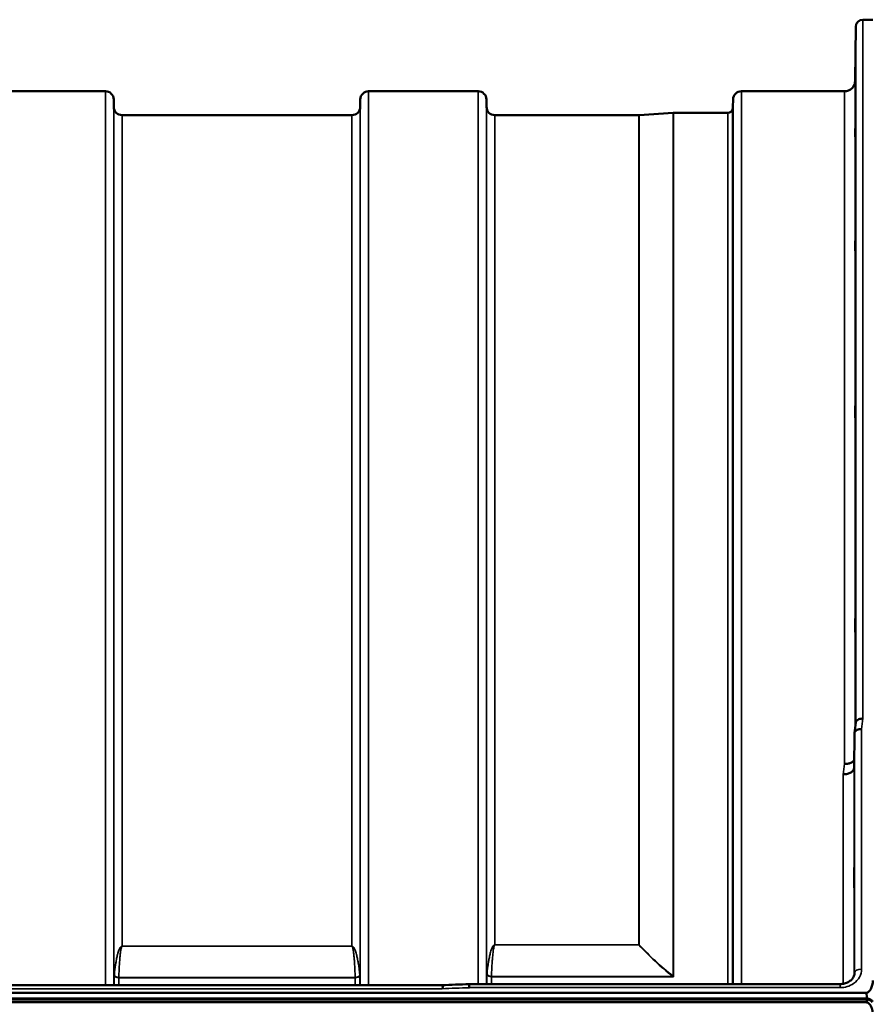
# Model space of a CAD drawing. Units: millimetres. Extents: x 0 to 16632, y 0 to 11760.
# Drawn here: x 3531 to 3888, y 8372 to 8785 of the extents above; entities that cross this region are included whole.
import ezdxf

# ---------------------------------------------------------------- set-up
doc = ezdxf.new("R2010")
doc.units = ezdxf.units.MM
doc.header["$LTSCALE"] = 56
doc.layers.add('Visible (ISO)', color=7, linetype='Continuous', lineweight=50)
doc.layers.add('Visible Narrow (ISO)', color=7, linetype='Continuous', lineweight=35)

# ---------------------------------------------------------------- blocks, each defined once
blk = doc.blocks.new('107')
at = {"layer": 'Visible (ISO)'}
for p, q in [((3881.05, 8759.41), (3881.25, 8781.98)), ((3888.43, 8784.95), (3884.25, 8784.95)), ((3566.72, 8754.95), (3520.83, 8754.95)), ((3722.97, 8754.95), (3677.08, 8754.95)), ((3876.55, 8754.95), (3833.33, 8754.95)), ((3570.24, 8748.42), (3570.21, 8751.48)), ((3673.55, 8748.42), (3673.58, 8751.48)), ((3726.49, 8748.42), (3726.46, 8751.48)), ((3829.8, 8748.42), (3829.83, 8751.48)), ((3670.05, 8744.95), (3573.74, 8744.95)), ((3790.41, 8744.95), (3729.99, 8744.95)), ((3790.55, 8744.96), (3804.71, 8745.95)), ((3827.72, 8745.95), (3804.85, 8745.95)), ((3880.75, 8485.74), (3880.55, 8471.23)), ((3880.75, 8385.34), (3880.74, 8385.19)), ((2891.11, 8376.91), (3885.43, 8376.91)), ((3707.79, 8380.15), (3068.61, 8380.15)), ((3719.23, 8380.58), (3874.75, 8380.58)), ((3874.75, 8380.58), (3874.75, 8380.58)), ((2890.42, 8374.54), (3886.13, 8374.54)), ((2890.42, 8374.11), (3886.13, 8374.11)), ((3885.43, 8373), (2891.11, 8373)), ((3886.13, 8374.11), (3886.13, 8374.54))]:
    blk.add_line(p, q, dxfattribs=at)
for centre, radius, start, end in [((3884.25, 8781.95), 3, 90, 179.5), ((3876.55, 8759.45), 4.5, 270, 359.5), ((3566.72, 8751.45), 3.5, 0.5, 90), ((3677.08, 8751.45), 3.5, 90, 179.5), ((3722.97, 8751.45), 3.5, 0.5, 90), ((3833.33, 8751.45), 3.5, 90, 179.5), ((3573.74, 8748.45), 3.5, 180.5, 270), ((3670.05, 8748.45), 3.5, 270, 359.5), ((3729.99, 8748.45), 3.5, 180.5, 270), ((3826.3, 8748.45), 3.5, 340.5288, 359.5), ((3790.41, 8746.95), 2, 270, 274), ((3804.85, 8743.95), 2, 90, 94), ((3827.72, 8747.95), 2, 270, 340.5288)]:
    blk.add_arc(centre, radius, start, end, dxfattribs=at)
for centre, major_axis, ratio, start_param, end_param in [((3885.43, 8291), (0, -85.91), 0.034921, 2.906523, 3.141593), ((3885.43, 8413.36), (0, 40.36), 0.074338, 3.141593, 3.376416), ((3885.43, 8372.86), (-3, 0), 0.57735, 3.519491, 4.477565), ((3885.43, 8372.43), (-3, 0), 0.57735, 3.519491, 4.477565)]:
    blk.add_ellipse(centre, major_axis=major_axis, ratio=ratio, start_param=start_param, end_param=end_param, dxfattribs=at)
for points, knots in [([(3881.12, 8764.01), (3881.11, 8763.48), (3881.11, 8762.92), (3881.1, 8761.92), (3881.1, 8761.48), (3881.09, 8760.8), (3881.09, 8760.51), (3881.08, 8760.17), (3881.08, 8760.12), (3881.08, 8760.21), (3881.08, 8760.37), (3881.09, 8760.89), (3881.09, 8761.25), (3881.1, 8762.06), (3881.1, 8762.57), (3881.11, 8763.64), (3881.11, 8764.22), (3881.12, 8765.28), (3881.13, 8765.84), (3881.14, 8766.85), (3881.14, 8767.3), (3881.15, 8767.99), (3881.15, 8768.28), (3881.16, 8768.62), (3881.16, 8768.68), (3881.16, 8768.59), (3881.16, 8768.43), (3881.15, 8767.9), (3881.15, 8767.53), (3881.14, 8766.71), (3881.14, 8766.2), (3881.13, 8765.12), (3881.12, 8764.54), (3881.12, 8764.01)], [0, 0, 0, 0, 0.159533, 0.159533, 0.319067, 0.319067, 0.478594, 0.478594, 0.63812, 0.63812, 0.797647, 0.797647, 0.957174, 0.957174, 1.116707, 1.116707, 1.276241, 1.276241, 1.436902, 1.436902, 1.597564, 1.597564, 1.758222, 1.758222, 1.918881, 1.918881, 2.079539, 2.079539, 2.240197, 2.240197, 2.400859, 2.400859, 2.56152, 2.56152, 2.56152, 2.56152]), ([(3881.12, 8738.99), (3881.11, 8738.47), (3881.11, 8737.95), (3881.1, 8737.06), (3881.1, 8736.69), (3881.09, 8736.16), (3881.09, 8735.97), (3881.08, 8735.82), (3881.08, 8735.87), (3881.08, 8736.14), (3881.08, 8736.39), (3881.09, 8737.08), (3881.09, 8737.51), (3881.1, 8738.43), (3881.1, 8738.98), (3881.11, 8740.1), (3881.11, 8740.67), (3881.12, 8741.7), (3881.13, 8742.23), (3881.14, 8743.13), (3881.14, 8743.51), (3881.15, 8744.05), (3881.15, 8744.25), (3881.16, 8744.4), (3881.16, 8744.35), (3881.16, 8744.07), (3881.16, 8743.82), (3881.15, 8743.13), (3881.15, 8742.69), (3881.14, 8741.76), (3881.14, 8741.21), (3881.13, 8740.08), (3881.12, 8739.5), (3881.12, 8738.99)], [0, 0, 0, 0, 0.159533, 0.159533, 0.319067, 0.319067, 0.478594, 0.478594, 0.63812, 0.63812, 0.797647, 0.797647, 0.957174, 0.957174, 1.116707, 1.116707, 1.276241, 1.276241, 1.436902, 1.436902, 1.597564, 1.597564, 1.758222, 1.758222, 1.918881, 1.918881, 2.079539, 2.079539, 2.240197, 2.240197, 2.400859, 2.400859, 2.56152, 2.56152, 2.56152, 2.56152]), ([(3881.12, 8690.45), (3881.11, 8689.97), (3881.11, 8689.5), (3881.1, 8688.74), (3881.1, 8688.45), (3881.09, 8688.09), (3881.09, 8687.99), (3881.08, 8688.04), (3881.08, 8688.19), (3881.08, 8688.64), (3881.08, 8688.97), (3881.09, 8689.81), (3881.09, 8690.3), (3881.1, 8691.3), (3881.1, 8691.87), (3881.11, 8693), (3881.11, 8693.56), (3881.12, 8694.53), (3881.13, 8695), (3881.14, 8695.77), (3881.14, 8696.07), (3881.15, 8696.44), (3881.15, 8696.53), (3881.16, 8696.49), (3881.16, 8696.34), (3881.16, 8695.89), (3881.16, 8695.55), (3881.15, 8694.71), (3881.15, 8694.21), (3881.14, 8693.2), (3881.14, 8692.63), (3881.13, 8691.49), (3881.12, 8690.93), (3881.12, 8690.45)], [0, 0, 0, 0, 0.159533, 0.159533, 0.319067, 0.319067, 0.478594, 0.478594, 0.63812, 0.63812, 0.797647, 0.797647, 0.957174, 0.957174, 1.116707, 1.116707, 1.276241, 1.276241, 1.436902, 1.436902, 1.597564, 1.597564, 1.758222, 1.758222, 1.918881, 1.918881, 2.079539, 2.079539, 2.240197, 2.240197, 2.400859, 2.400859, 2.56152, 2.56152, 2.56152, 2.56152]), ([(3881.12, 8619.87), (3881.11, 8619.43), (3881.11, 8619.03), (3881.1, 8618.43), (3881.1, 8618.23), (3881.09, 8618.04), (3881.09, 8618.05), (3881.08, 8618.3), (3881.08, 8618.54), (3881.08, 8619.15), (3881.08, 8619.56), (3881.09, 8620.51), (3881.09, 8621.05), (3881.1, 8622.1), (3881.1, 8622.67), (3881.11, 8623.78), (3881.11, 8624.3), (3881.12, 8625.18), (3881.13, 8625.59), (3881.14, 8626.2), (3881.14, 8626.41), (3881.15, 8626.6), (3881.15, 8626.6), (3881.16, 8626.35), (3881.16, 8626.11), (3881.16, 8625.5), (3881.16, 8625.08), (3881.15, 8624.12), (3881.15, 8623.58), (3881.14, 8622.52), (3881.14, 8621.94), (3881.13, 8620.83), (3881.12, 8620.3), (3881.12, 8619.87)], [0, 0, 0, 0, 0.159533, 0.159533, 0.319067, 0.319067, 0.478594, 0.478594, 0.63812, 0.63812, 0.797647, 0.797647, 0.957174, 0.957174, 1.116707, 1.116707, 1.276241, 1.276241, 1.436902, 1.436902, 1.597564, 1.597564, 1.758222, 1.758222, 1.918881, 1.918881, 2.079539, 2.079539, 2.240197, 2.240197, 2.400859, 2.400859, 2.56152, 2.56152, 2.56152, 2.56152]), ([(3881.12, 8529.38), (3881.11, 8529.01), (3881.11, 8528.69), (3881.1, 8528.26), (3881.1, 8528.15), (3881.09, 8528.16), (3881.09, 8528.26), (3881.08, 8528.7), (3881.08, 8529.02), (3881.08, 8529.78), (3881.08, 8530.25), (3881.09, 8531.3), (3881.09, 8531.86), (3881.1, 8532.93), (3881.1, 8533.49), (3881.11, 8534.54), (3881.11, 8535.02), (3881.12, 8535.78), (3881.13, 8536.11), (3881.14, 8536.55), (3881.14, 8536.65), (3881.15, 8536.66), (3881.15, 8536.55), (3881.16, 8536.12), (3881.16, 8535.79), (3881.16, 8535.03), (3881.16, 8534.55), (3881.15, 8533.5), (3881.15, 8532.93), (3881.14, 8531.86), (3881.14, 8531.29), (3881.13, 8530.24), (3881.12, 8529.76), (3881.12, 8529.38)], [0, 0, 0, 0, 0.159533, 0.159533, 0.319067, 0.319067, 0.478594, 0.478594, 0.63812, 0.63812, 0.797647, 0.797647, 0.957174, 0.957174, 1.116707, 1.116707, 1.276241, 1.276241, 1.436902, 1.436902, 1.597564, 1.597564, 1.758222, 1.758222, 1.918881, 1.918881, 2.079539, 2.079539, 2.240197, 2.240197, 2.400859, 2.400859, 2.56152, 2.56152, 2.56152, 2.56152]), ([(3881.25, 8490.24), (3881.26, 8490.33), (3881.28, 8490.41), (3881.35, 8490.6), (3881.42, 8490.71), (3881.69, 8491.09), (3881.95, 8491.3), (3882.45, 8491.65), (3882.76, 8491.74), (3883.19, 8491.82), (3883.39, 8491.85), (3883.8, 8491.89), (3884.01, 8491.91), (3884.23, 8491.94), (3884.24, 8491.94), (3884.25, 8491.94)], [-0.2919602, -0.2919602, -0.2919602, -0.2919602, -0.2780329, -0.2780329, -0.2582311, -0.2582311, -0.2100241, -0.2100241, -0.1268947, -0.1268947, -0.0638684, -0.0638684, 0, 0, 0.0021992, 0.0021992, 0.0021992, 0.0021992]), ([(3883.75, 8487.53), (3883.74, 8487.53), (3883.74, 8487.53), (3883.37, 8487.54), (3883.01, 8487.51), (3882.39, 8487.38), (3882.12, 8487.29), (3881.84, 8487.16), (3881.8, 8487.14), (3881.72, 8487.1), (3881.67, 8487.07), (3881.35, 8486.88), (3881.14, 8486.67), (3880.98, 8486.45), (3880.83, 8486.23), (3880.75, 8485.99), (3880.75, 8485.74)], [-0.4703495, -0.4703495, -0.4703495, -0.4703495, -0.4692719, -0.4692719, -0.3606985, -0.3606985, -0.2687105, -0.2687105, -0.2530485, -0.2530485, -0.234239, -0.234239, -0.1170891, -0.1170891, -0.1170891, -0.000197, -0.000197, -0.000197, -0.000197]), ([(3876.55, 8472.9), (3877.14, 8472.88), (3877.73, 8472.94), (3878.28, 8473.07), (3878.35, 8473.09), (3878.42, 8473.1), (3878.49, 8473.12), (3878.95, 8473.25), (3879.37, 8473.42), (3879.73, 8473.64), (3879.84, 8473.71), (3879.95, 8473.79), (3880.05, 8473.87), (3880.26, 8474.03), (3880.44, 8474.2), (3880.59, 8474.39)], [-0.0009694, -0.0009694, -0.0009694, -0.0009694, 0.1772518, 0.1772518, 0.1772518, 0.2006396, 0.2006396, 0.2006396, 0.3531583, 0.3531583, 0.3531583, 0.4022279, 0.4022279, 0.4022279, 0.5032701, 0.5032701, 0.5032701, 0.5032701]), ([(3876.05, 8468.54), (3876.07, 8468.54), (3876.1, 8468.54), (3876.71, 8468.58), (3877.27, 8468.61), (3878.05, 8468.79), (3878.3, 8468.87), (3878.79, 8469.06), (3879.01, 8469.16), (3879.68, 8469.55), (3879.98, 8469.88), (3880.45, 8470.56), (3880.54, 8470.9), (3880.55, 8471.23)], [-0.4922051, -0.4922051, -0.4922051, -0.4922051, -0.4882152, -0.4882152, -0.3860132, -0.3860132, -0.3317093, -0.3317093, -0.2768833, -0.2768833, -0.1549128, -0.1549128, -0.0001437, -0.0001437, -0.0001437, -0.0001437]), ([(3880.64, 8429.5), (3880.64, 8429.49), (3880.64, 8429.47), (3880.65, 8429.34), (3880.65, 8429.14), (3880.66, 8428.53), (3880.66, 8428.12), (3880.66, 8427.25), (3880.66, 8426.72), (3880.65, 8425.61), (3880.65, 8425.03), (3880.64, 8423.97), (3880.64, 8423.43), (3880.63, 8422.47), (3880.62, 8422.06), (3880.62, 8421.75), (3880.61, 8421.45), (3880.61, 8421.21), (3880.6, 8420.97), (3880.6, 8420.97), (3880.59, 8421.16), (3880.59, 8421.36), (3880.58, 8421.97), (3880.58, 8422.37), (3880.58, 8423.25), (3880.58, 8423.77), (3880.59, 8424.87), (3880.59, 8425.45), (3880.6, 8426.5), (3880.6, 8427.04), (3880.61, 8427.99), (3880.61, 8428.41), (3880.62, 8429.03), (3880.63, 8429.27), (3880.64, 8429.47), (3880.64, 8429.51), (3880.64, 8429.5)], [-1.020666, -1.020666, -1.020666, -1.020666, -0.963956, -0.963956, -0.803298, -0.803298, -0.64264, -0.64264, -0.481982, -0.481982, -0.321324, -0.321324, -0.160662, -0.160662, 0, 0, 0, 0.159533, 0.159533, 0.319067, 0.319067, 0.478594, 0.478594, 0.63812, 0.63812, 0.797647, 0.797647, 0.957174, 0.957174, 1.116707, 1.116707, 1.276241, 1.276241, 1.436902, 1.436902, 1.540855, 1.540855, 1.540855, 1.540855]), ([(3874.75, 8380.58), (3875.35, 8380.58), (3875.96, 8380.66), (3877.11, 8380.95), (3877.67, 8381.17), (3878.66, 8381.72), (3879.1, 8382.05), (3879.83, 8382.79), (3880.13, 8383.2), (3880.56, 8384.07), (3880.69, 8384.53), (3880.74, 8385.08), (3880.74, 8385.17), (3880.75, 8385.26)], [0, 0, 0, 0, 0.1809097, 0.1809097, 0.3643153, 0.3643153, 0.5481668, 0.5481668, 0.7384051, 0.7384051, 0.942694, 0.942694, 0.9818349, 0.9818349, 0.9818349, 0.9818349]), ([(3885.43, 8376.91), (3885.6, 8376.91), (3885.79, 8376.93), (3886.15, 8377.04), (3886.31, 8377.13), (3886.91, 8377.5), (3887.3, 8377.98), (3888.16, 8379.46), (3888.43, 8380.85), (3888.43, 8382.03)], [1.3788089, 1.3788089, 1.3788089, 1.3788089, 1.4313631, 1.4313631, 1.4839173, 1.4839173, 1.6527677, 1.6527677, 2.0611772, 2.0611772, 2.0611772, 2.0611772]), ([(3707.84, 8378.66), (3707.84, 8378.67), (3707.85, 8378.68), (3707.94, 8378.79), (3708.02, 8378.9), (3708.12, 8379.12), (3708.15, 8379.22), (3708.17, 8379.47), (3708.14, 8379.61), (3708.01, 8379.87), (3707.9, 8379.97), (3707.76, 8380.14), (3707.77, 8380.15), (3707.79, 8380.15)], [-0.3429145, -0.3429145, -0.3429145, -0.3429145, -0.3414982, -0.3414982, -0.3164436, -0.3164436, -0.2936256, -0.2936256, -0.2572161, -0.2572161, -0.2097743, -0.2097743, -0.1487627, -0.1487627, -0.1487627, -0.1487627]), ([(3719.23, 8380.58), (3719.23, 8380.58), (3719.24, 8380.57), (3719.24, 8380.53), (3719.24, 8380.51), (3719.25, 8380.37), (3719.26, 8380.2), (3719.27, 8379.73), (3719.28, 8379.44), (3719.29, 8379.1), (3719.29, 8379.1), (3719.29, 8379.1)], [-0.3119557, -0.3119557, -0.3119557, -0.3119557, -0.2665483, -0.2665483, -0.2329544, -0.2329544, -0.1157411, -0.1157411, 0, 0, 0.0010803, 0.0010803, 0.0010803, 0.0010803]), ([(3888.43, 8367.84), (3888.43, 8368.52), (3888.35, 8369.26), (3887.97, 8370.68), (3887.69, 8371.36), (3887.05, 8372.2), (3886.79, 8372.47), (3886.32, 8372.78), (3886.15, 8372.86), (3885.8, 8372.97), (3885.62, 8373), (3885.43, 8373)], [2.0653498, 2.0653498, 2.0653498, 2.0653498, 2.2986083, 2.2986083, 2.5318667, 2.5318667, 2.6447539, 2.6447539, 2.7011975, 2.7011975, 2.7576411, 2.7576411, 2.7576411, 2.7576411]), ([(3888.38, 8373.26), (3888.38, 8373.27), (3888.38, 8373.27), (3888.34, 8373.33), (3888.28, 8373.4), (3888.22, 8373.5)], [-0.06403852, -0.06403852, -0.06403852, -0.06403852, -0.05884139, -0.05884139, -0.00000344, -0.00000344, -0.00000344, -0.00000344])]:
    blk.add_open_spline(points, degree=3, knots=knots, dxfattribs=at)
for points in [[(3880.76, 8485.89), (3880.92, 8487.34), (3881.09, 8488.79), (3881.25, 8490.24)], [(3880.75, 8385.34), (3880.75, 8385.31), (3880.75, 8385.29), (3880.75, 8385.26)], [(3707.79, 8380.15), (3711.6, 8380.29), (3715.42, 8380.44), (3719.23, 8380.58)]]:
    blk.add_open_spline(points, degree=3, dxfattribs=at)
at = {"layer": 'Visible Narrow (ISO)'}
for p, q in [((3881.25, 8490.18), (3881.25, 8781.98)), ((3884.25, 8784.95), (3884.25, 8491.94)), ((3881.05, 8759.41), (3881.05, 8488.45)), ((3566.72, 8380.15), (3566.72, 8754.95)), ((3677.08, 8754.95), (3677.08, 8380.15)), ((3722.97, 8380.58), (3722.97, 8754.95)), ((3833.33, 8754.95), (3833.33, 8380.58)), ((3876.55, 8472.9), (3876.55, 8754.95)), ((3570.21, 8751.48), (3570.21, 8380.15)), ((3570.24, 8380.15), (3570.24, 8748.42)), ((3673.55, 8748.42), (3673.55, 8380.15)), ((3673.58, 8380.15), (3673.58, 8751.48)), ((3726.46, 8751.48), (3726.46, 8380.58)), ((3726.49, 8380.58), (3726.49, 8748.42)), ((3829.8, 8748.42), (3829.8, 8380.58)), ((3829.83, 8380.58), (3829.83, 8751.48)), ((3573.74, 8744.95), (3573.74, 8396.52)), ((3670.05, 8396.52), (3670.05, 8744.95)), ((3729.99, 8744.95), (3729.99, 8397.11)), ((3790.41, 8397.11), (3790.41, 8744.95)), ((3790.55, 8744.96), (3790.55, 8397.11)), ((3804.71, 8383.94), (3804.71, 8745.95)), ((3804.85, 8745.95), (3804.85, 8383.7)), ((3827.72, 8380.58), (3827.72, 8745.95)), ((3829.6, 8747.29), (3829.6, 8380.58)), ((3880.75, 8385.34), (3880.75, 8485.74)), ((3883.75, 8487.53), (3883.75, 8386.87)), ((3876.05, 8380.7), (3876.05, 8468.54)), ((3880.55, 8471.23), (3880.55, 8384.14)), ((3790.41, 8397.11), (3729.99, 8397.11)), ((3729.99, 8397.02), (3729.99, 8397.11)), ((3790.41, 8397.11), (3790.41, 8397.02)), ((3670.05, 8396.52), (3573.74, 8396.52)), ((3573.74, 8396.43), (3573.74, 8396.52)), ((3573.74, 8396.43), (3670.05, 8396.43)), ((3670.05, 8396.43), (3670.05, 8396.52)), ((3729.99, 8397.02), (3790.41, 8397.02)), ((3570.44, 8380.15), (3570.44, 8384)), ((3671.46, 8383.4), (3572.33, 8383.4)), ((3572.33, 8383.28), (3572.33, 8380.15)), ((3572.33, 8383.28), (3671.47, 8383.28)), ((3671.47, 8380.15), (3671.47, 8383.28)), ((3673.35, 8384), (3673.35, 8380.15)), ((3726.69, 8380.58), (3726.69, 8384.42)), ((3804.57, 8383.82), (3728.58, 8383.82)), ((3728.58, 8383.7), (3804.85, 8383.7)), ((3728.58, 8383.7), (3728.58, 8380.58)), ((3804.57, 8383.82), (3804.57, 8383.82)), ((3804.71, 8383.94), (3804.71, 8383.94)), ((3068.71, 8378.66), (3707.84, 8378.66)), ((3719.29, 8379.1), (3874.75, 8379.1)), ((3874.75, 8380.58), (3874.75, 8379.1))]:
    blk.add_line(p, q, dxfattribs=at)
for centre, major_axis, ratio, start_param, end_param in [((3877.13, 7964.95), (-59.48, -819.99), 0.049112, 4.01798, 4.024973), ((3869.6, 7964.95), (57.85, 789.99), 0.049569, 0.876047, 0.883238), ((3790.41, 8398.21), (-1.5, -1.33), 0.484471, 1.165272, 1.251023), ((3790.41, 8398.21), (-2, 0), 0.554042, 1.570796, 1.640609), ((3883.75, 8385.32), (-3, 0), 0.514531, 4.712389, 6.274459), ((3571.91, 8381.82), (-1.14, 3.1), 0.302104, 0.58127, 0.689646), ((3572.33, 8384.35), (-2, 0), 0.535632, 0.339837, 1.570796), ((3572.33, 8384.59), (-2, 0.06), 0.594625, 0.365265, 1.589889), ((3573.28, 8382.57), (-0.59, 1.52), 0.49319, 0.819098, 0.907451), ((3671.46, 8384.59), (2, 0.06), 0.594625, 4.693296, 5.91792), ((3670.52, 8382.57), (-0.59, -1.52), 0.49319, 2.234142, 2.322494), ((3671.47, 8384.35), (2, 0), 0.535632, 4.712389, 5.943348), ((3671.88, 8381.82), (1.14, 3.1), 0.302104, 5.59354, 5.701915), ((3728.16, 8382.24), (-1.14, 3.1), 0.301683, 0.581662, 0.689067), ((3728.58, 8384.78), (-2, 0), 0.536174, 0.339837, 1.570796), ((3728.58, 8385.01), (-2, 0.06), 0.594628, 0.364975, 1.589711), ((3729.53, 8383), (-0.59, 1.52), 0.492861, 0.819276, 0.906829), ((3804.57, 8385.01), (-1.24, -1.57), 0.41821, 1.086416, 1.185794), ((3804.57, 8385.01), (-1.26, -1.56), 0.420994, 1.090755, 1.189319), ((3804.85, 8378.37), (8.55, -5.08), 0.479524, 1.848137, 1.879536), ((3804.85, 8378.41), (-3.84, 9.1), 0.239785, 5.229039, 5.260613), ((3446.62, 7964.95), (18712.37, 714.02), 0.021547, 1.555402, 1.556014)]:
    blk.add_ellipse(centre, major_axis=major_axis, ratio=ratio, start_param=start_param, end_param=end_param, dxfattribs=at)
for points, knots in [([(3729.99, 8397.11), (3729.88, 8397.11), (3729.72, 8397.04), (3729.52, 8396.91), (3729.28, 8396.65), (3728.96, 8396.14), (3728.64, 8395.39), (3728.33, 8394.49), (3728, 8393.29), (3727.66, 8391.8), (3727.12, 8388.81), (3726.84, 8386.43), (3726.7, 8384.65)], [0, 0, 0, 0, 0.014794, 0.029587, 0.059175, 0.118349, 0.236698, 0.355047, 0.473396, 0.710095, 0.946793, 1.656888, 1.656888, 1.656888, 1.656888]), ([(3573.74, 8396.52), (3573.72, 8396.52), (3573.69, 8396.51), (3573.67, 8396.51), (3573.64, 8396.51), (3573.62, 8396.5), (3573.59, 8396.5), (3573.55, 8396.48), (3573.51, 8396.47), (3573.48, 8396.45), (3573.42, 8396.42), (3573.37, 8396.39), (3573.33, 8396.35), (3573.24, 8396.29), (3573.17, 8396.21), (3573.11, 8396.14), (3572.99, 8396), (3572.89, 8395.85), (3572.81, 8395.71), (3572.64, 8395.41), (3572.51, 8395.12), (3572.4, 8394.82), (3572.28, 8394.53), (3572.18, 8394.23), (3572.09, 8393.94), (3572.01, 8393.7), (3571.95, 8393.47), (3571.88, 8393.23), (3571.86, 8393.17), (3571.85, 8393.11), (3571.83, 8393.05), (3571.68, 8392.46), (3571.54, 8391.87), (3571.42, 8391.28), (3571.3, 8390.69), (3571.19, 8390.1), (3571.09, 8389.51), (3570.88, 8388.25), (3570.72, 8386.99), (3570.59, 8385.73), (3570.54, 8385.23), (3570.49, 8384.73), (3570.45, 8384.22)], [0, 0, 0, 0, 0.003018, 0.003018, 0.003018, 0.007019, 0.007019, 0.007019, 0.014764, 0.014764, 0.014764, 0.028919, 0.028919, 0.028919, 0.058065, 0.058065, 0.058065, 0.116573, 0.116573, 0.116573, 0.233472, 0.233472, 0.233472, 0.350363, 0.350363, 0.350363, 0.443719, 0.443719, 0.443719, 0.467269, 0.467269, 0.467269, 0.701055, 0.701055, 0.701055, 0.934788, 0.934788, 0.934788, 1.435993, 1.435993, 1.435993, 1.636003, 1.636003, 1.636003, 1.636003]), ([(3572.33, 8383.4), (3572.39, 8385.28), (3572.51, 8387.78), (3572.74, 8390.91), (3572.89, 8392.47), (3573.03, 8393.72), (3573.16, 8394.65), (3573.3, 8395.43), (3573.44, 8395.96), (3573.54, 8396.23), (3573.62, 8396.37), (3573.69, 8396.43), (3573.74, 8396.43)], [-1.636003, -1.636003, -1.636003, -1.636003, -0.934859, -0.701144, -0.467429, -0.350572, -0.233715, -0.116857, -0.058429, -0.029214, -0.014607, 0, 0, 0, 0]), ([(3673.34, 8384.22), (3673.2, 8385.98), (3672.93, 8388.33), (3672.39, 8391.28), (3672.05, 8392.76), (3671.71, 8393.94), (3671.41, 8394.82), (3671.09, 8395.56), (3670.76, 8396.07), (3670.52, 8396.32), (3670.33, 8396.45), (3670.17, 8396.52), (3670.05, 8396.52)], [-5.670865, -5.670865, -5.670865, -5.670865, -4.96972, -4.736006, -4.502291, -4.385434, -4.268576, -4.151719, -4.09329, -4.064076, -4.049469, -4.034861, -4.034861, -4.034861, -4.034861]), ([(3670.05, 8396.43), (3670.1, 8396.43), (3670.17, 8396.37), (3670.25, 8396.23), (3670.36, 8395.96), (3670.5, 8395.43), (3670.63, 8394.65), (3670.76, 8393.72), (3670.91, 8392.47), (3671.05, 8390.91), (3671.28, 8387.78), (3671.4, 8385.28), (3671.46, 8383.4)], [4.034861, 4.034861, 4.034861, 4.034861, 4.049469, 4.064076, 4.09329, 4.151719, 4.268576, 4.385434, 4.502291, 4.736006, 4.96972, 5.670865, 5.670865, 5.670865, 5.670865]), ([(3728.58, 8383.82), (3728.64, 8385.72), (3728.76, 8388.26), (3728.99, 8391.43), (3729.14, 8393.01), (3729.28, 8394.27), (3729.41, 8395.22), (3729.55, 8396), (3729.69, 8396.55), (3729.79, 8396.82), (3729.87, 8396.96), (3729.94, 8397.02), (3729.99, 8397.02)], [-1.656888, -1.656888, -1.656888, -1.656888, -0.946793, -0.710095, -0.473396, -0.355047, -0.236698, -0.118349, -0.059175, -0.029587, -0.014794, 0, 0, 0, 0]), ([(3874.75, 8379.1), (3875.75, 8379.1), (3877.78, 8379.4), (3880.77, 8380.83), (3883.14, 8383.4), (3883.75, 8385.72), (3883.75, 8386.87)], [0, 0, 0, 0, 0.301369, 0.602737, 1.004562, 1.406387, 1.406387, 1.406387, 1.406387])]:
    blk.add_open_spline(points, degree=3, knots=knots, dxfattribs=at)
for points in [[(3804.71, 8383.94), (3799.57, 8388.02), (3794.74, 8392.39), (3790.55, 8397.11)], [(3790.41, 8397.02), (3794.6, 8392.29), (3799.43, 8387.91), (3804.57, 8383.82)]]:
    blk.add_open_spline(points, degree=3, dxfattribs=at)

msp = doc.modelspace()

# ---------------------------------------------------------------- block references
msp.add_blockref('107', (0, 0))

doc.saveas('drawing.dxf')
